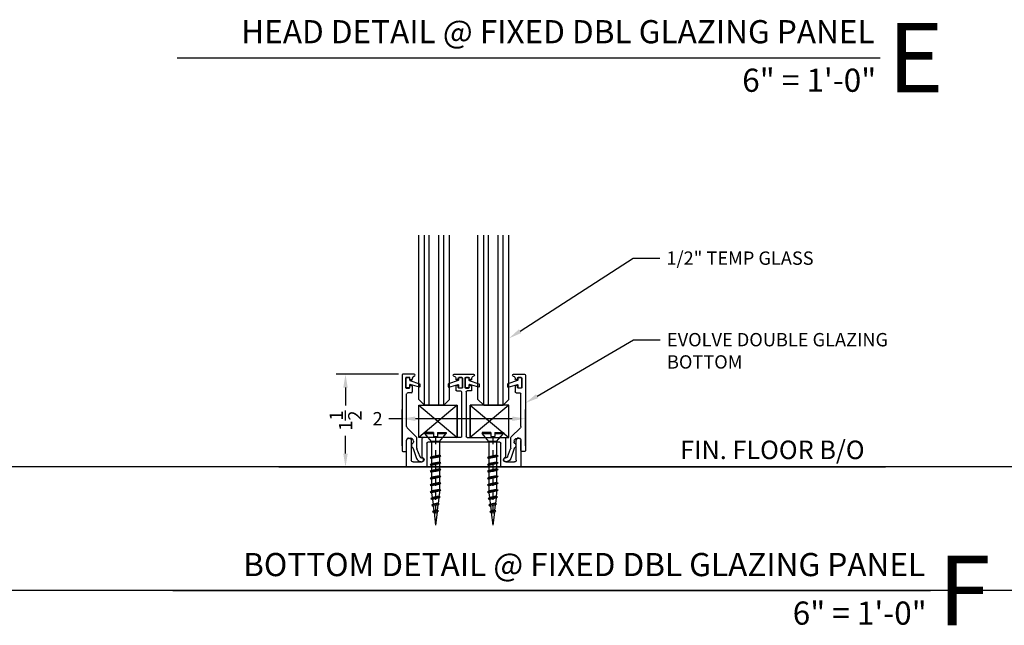
# Model space of a CAD drawing. Units: inches. Extents: x 40 to 1594, y -79 to 430.
# Drawn here: x 60 to 76, y 38 to 48 of the extents above; entities that cross this region are included whole.
import ezdxf
from ezdxf import colors
from ezdxf.entities.mleader import LeaderData, LeaderLine
from ezdxf.enums import TextEntityAlignment as Align
from ezdxf.math import Vec2, Vec3

# ---------------------------------------------------------------- set-up
doc = ezdxf.new("R2010")
doc.units = ezdxf.units.IN
doc.header["$MEASUREMENT"] = 0
doc.linetypes.add('HIDDEN2', pattern=[0.1875, 0.125, -0.0625])
doc.layers.get('Defpoints').update_dxf_attribs({"color": 8})
for name, color, linetype in [('0DIM', 4, 'Continuous'), ('0Frame', 6, 'Continuous'), ('0Gasket', 6, 'Continuous'), ('0GlassDetails', 7, 'Continuous'), ('0Hardware', 2, 'Continuous'), ('0Reference', 8, 'Continuous'), ('0TITLES', 1, 'Continuous'), ('0TXT', 4, 'Continuous')]:
    doc.layers.add(name, color=color, linetype=linetype)
doc.styles.add('ALLSOURCE', font='arial.ttf')
doc.styles.add('Arial', font='arial.ttf', dxfattribs={"width": 0.8})
doc.styles.get("Standard").update_dxf_attribs({"font": 'arial.ttf'})
doc.dimstyles.new('Standard-DETAILS', dxfattribs={"dimscale": 1.2, "dimtxt": 0.18, "dimasz": 0.18, "dimexe": 0.125, "dimexo": 0.0625, "dimgap": 0.09, "dimtad": 0, "dimdec": 4, "dimdsep": 46, "dimlunit": 5, "dimtxsty": 'Standard', "dimcen": 0.09, "dimclrd": 256, "dimclre": 256, "dimclrt": 256, "dimadec": 0, "dimazin": 2, "dimtfac": 1, "dimtdec": 4, "dimtofl": 0, "dimtmove": 0, "dimatfit": 3, "dimfxl": 1, "dimtolj": 1, "dimtzin": 0, "dimarcsym": 0})

# ---------------------------------------------------------------- blocks, each defined once
blk = doc.blocks.new('*U296')
blk.add_line((-11.38088051831892, 0), (0, 0))
at = {"style": 'Arial'}
blk.add_attdef('TITLE', text='', height=0.375, dxfattribs=at).set_placement((-0.08742947372411436, 0.1156528255905869), align=Align.BOTTOM_RIGHT)
blk.add_attdef('NUMBER', text='', height=1.125, dxfattribs=at).set_placement((0.125, 0), align=Align.MIDDLE_LEFT)
blk.add_attdef('SCALE', text='', height=0.375, dxfattribs=at).set_placement((-0.06202061932708602, -0.552676526715004), align=Align.RIGHT)
blk = doc.blocks.new('*U298')
blk.add_line((-12.2710851545587, 0), (0, 0))
at = {"style": 'Arial'}
blk.add_attdef('TITLE', text='', height=0.375, dxfattribs=at).set_placement((-0.08742947372411436, 0.1156528255905869), align=Align.BOTTOM_RIGHT)
blk.add_attdef('NUMBER', text='', height=1.125, dxfattribs=at).set_placement((0.125, 0), align=Align.MIDDLE_LEFT)
blk.add_attdef('SCALE', text='', height=0.375, dxfattribs=at).set_placement((-0.06202061932708602, -0.552676526715004), align=Align.RIGHT)
blk = doc.blocks.new('*U121')
at = {"color": 4}
for p, q in [((-0.2500000000000036, -0.09375), (-0.1562500000000036, 0)), ((0.15625, 7.105427357601002e-15), (-0.1562500000000036, 0)), ((0.25, -0.0937499999999929), (0.15625, 7.105427357601002e-15)), ((-0.2500000000000036, -0.09375), (-0.25, -2.750000000000007)), ((0.25, -0.0937499999999929), (0.25, -2.750000000000007))]:
    blk.add_line(p, q, dxfattribs=at)
at = {"color": 1}
for p, q in [((-0.1562500000000036, 0), (-0.1562500000000036, -2.750000000000007)), ((-0.078125, 0), (-0.078125, -2.750000000000007)), ((0.078125, 0), (0.078125, -2.750000000000007)), ((0.1562500000000036, 0), (0.1562500000000036, -2.750000000000007))]:
    blk.add_line(p, q, dxfattribs=at)
blk = doc.blocks.new('*D91')
at = {"layer": '0DIM', "lineweight": -2, "transparency": 16777216}
for p, q in [((66.28374149796998, 42.32207946554058), (65.2779857777656, 42.32207946554058)), ((65.4279857777656, 42.10607946554058), (65.4279857777656, 41.81929795821797)), ((65.4279857777656, 41.03848643725279), (65.4279857777656, 41.32526794457541)), ((66.35811649776686, 40.82248643725279), (65.2779857777656, 40.82248643725279))]:
    blk.add_line(p, q, dxfattribs=at)
at = {"layer": '0DIM', "transparency": 16777216}
for points in [[(65.3919857777656, 42.10607946554058), (65.4639857777656, 42.10607946554058), (65.4279857777656, 42.32207946554058)], [(65.3919857777656, 41.03848643725279), (65.4639857777656, 41.03848643725279), (65.4279857777656, 40.82248643725279)]]:
    blk.add_solid(points, dxfattribs=at)
at = {"layer": 'Defpoints', "color": 0, "transparency": 16777216}
for p in [(65.4279857777656, 42.32207946554058), (66.35874149796999, 42.32207946554058), (66.43311649776686, 40.82248643725279)]:
    blk.add_point(p, dxfattribs=at)
at = {"layer": '0DIM', "transparency": 16777216, "insert": (65.4279857777656, 41.57228295139666), "char_height": 0.216, "attachment_point": 5, "rotation": 90}
blk.add_mtext('\\A1;1{\\H1x;\\S1/2;}', dxfattribs=at)
blk = doc.blocks.new('*D92')
at = {"layer": '0DIM', "lineweight": -2, "transparency": 16777216}
for p, q in [((66.34311649796996, 41.16229749382836), (66.34311649796996, 41.75310059369516)), ((68.34311649796996, 41.16229749382836), (68.34311649796996, 41.75310059369516)), ((66.34311649796996, 41.60310059369516), (66.12711649796995, 41.60310059369516)), ((68.12711649796996, 41.60310059369516), (66.55911649796995, 41.60310059369516))]:
    blk.add_line(p, q, dxfattribs=at)
at = {"layer": '0DIM', "transparency": 16777216}
for points in [[(66.55911649796995, 41.63910059369516), (66.55911649796995, 41.56710059369516), (66.34311649796996, 41.60310059369516)], [(68.12711649796996, 41.63910059369516), (68.12711649796996, 41.56710059369516), (68.34311649796996, 41.60310059369516)]]:
    blk.add_solid(points, dxfattribs=at)
at = {"layer": 'Defpoints', "color": 0, "transparency": 16777216}
for p in [(68.34311649796996, 41.60310059369516), (66.34311649796996, 41.08729749382836), (68.34311649796996, 41.08729749382836)]:
    blk.add_point(p, dxfattribs=at)
at = {"layer": '0DIM', "transparency": 16777216, "insert": (65.94758307368619, 41.60310059369516), "char_height": 0.216, "attachment_point": 5}
blk.add_mtext('\\A1;2', dxfattribs=at)
blk = doc.blocks.new('1.5 Screw')
at = {"color": 0, "linetype": 'ByBlock'}
for p, q in [((-0.1716332251480708, 0), (-0.1716332251480708, -0.015625)), ((-0.03125, 0), (-0.1716332251480708, 0)), ((-0.03125, 0), (-0.03125, -0.0625)), ((0.03125, 0), (0.03125, -0.0625)), ((0.03125, 0), (0.1716332251480708, 0)), ((0.1716332251480708, 0), (0.1716332251480708, -0.015625)), ((-0.1716332251480708, -0.015625), (-0.03124999999977263, -0.015625)), ((-0.0625, -0.1456251010122287), (-0.1716332251480708, -0.015625)), ((0.0625, -0.1456251010122287), (-0.0625, -0.1456251010122287)), ((-0.0625, -0.1456251010122287), (-0.0625, -0.3910319253729995)), ((-0.03125, -0.0625), (0.03125, -0.0625)), ((0.03125, -0.015625), (0.1716332251480708, -0.015625)), ((0.0625, -0.1456251010122287), (0.1716332251480708, -0.015625)), ((0.0625, -0.1456251010122287), (0.0625, -0.3672407931508133)), ((0.08467207857574977, -0.3789262936998057), (-0.08783943515982173, -0.411760247564871)), ((-0.0625, -0.3910319253729995), (-0.08783943515982173, -0.411760247564871)), ((-0.08783943515982173, -0.411760247564871), (-0.0625, -0.4228429081194918)), ((0.06249999999954525, -0.3672407931508133), (-0.0625, -0.3910319253729995)), ((0.0625, -0.3990517758970782), (-0.0625, -0.4228429081194918)), ((-0.0625, -0.4228429081192644), (-0.0625, -0.5015929253731883)), ((0.06249999999954525, -0.4778017931507748), (-0.0625, -0.5015929253731883)), ((0.08467207857574977, -0.3789262936995783), (0.0625, -0.3672407931508133)), ((0.08467207857574977, -0.3789262936998057), (0.0625, -0.3990517758970782)), ((0.0625, -0.3990517758970782), (0.0625, -0.4778017931507748)), ((0.08467207857574977, -0.4894872936995398), (0.0625, -0.4778017931507748)), ((0.08467207857574977, -0.4894872936997672), (-0.08783943515982173, -0.5223212475648324)), ((-0.0625, -0.5015929253731883), (-0.08783943515982173, -0.5223212475648324)), ((-0.08783943515982173, -0.5223212475648324), (-0.0625, -0.5334039081194533)), ((-0.08783943515982173, -0.6328822475647939), (0.08467207857574977, -0.6000482936997287)), ((0.08467207857574977, -0.6000482936997287), (-0.08783943515982173, -0.6328822475647939)), ((-0.0625, -0.6121539253731498), (-0.08783943515982173, -0.6328822475647939)), ((-0.08783943515982173, -0.6328822475647939), (-0.0625, -0.6439649081194148)), ((0.0625, -0.5096127758970397), (-0.0625, -0.5334039081194533)), ((-0.0625, -0.5334039081194533), (-0.0625, -0.6121539253729225)), ((0.06249999999954525, -0.5883627931507363), (-0.0625, -0.6121539253731498)), ((0.0625, -0.6201737758972286), (-0.0625, -0.6439649081194148)), ((0.08467207857574977, -0.4894872936997672), (0.0625, -0.5096127758972671)), ((0.0625, -0.5096127758970397), (0.0625, -0.5883627931507363)), ((0.08467207857574977, -0.6000482936997287), (0.0625, -0.5883627931507363)), ((0.08467207857574977, -0.6000482936997287), (0.0625, -0.6201737758972286)), ((0.0625, -0.6201737758974559), (0.0625, -0.6989237931509251)), ((0.08467207857574977, -0.7106092936996902), (-0.08783943515982173, -0.7434432475647554)), ((-0.0625, -0.7227149253731113), (-0.08783943515982173, -0.7434432475647554)), ((-0.08783943515982173, -0.7434432475647554), (-0.0625, -0.7545259081193763)), ((-0.0625, -0.6439649081194148), (-0.0625, -0.7227149253731113)), ((0.06249999999954525, -0.6989237931509251), (-0.0625, -0.7227149253731113)), ((0.0625, -0.73073477589719), (-0.0625, -0.7545259081193763)), ((-0.0625, -0.7545259081193763), (-0.0625, -0.8334499495072123)), ((0.08467207857574977, -0.7106092936996902), (0.0625, -0.6989237931509251)), ((0.08467207857574977, -0.7106092936996902), (0.0625, -0.7307347758974174)), ((0.0625, -0.73073477589719), (0.0625, -0.8096588172850261)), ((0.08467207857574977, -0.8213443178337911), (-0.08783943515982173, -0.8541782716988564)), ((-0.0625, -0.8334499495072123), (-0.08783943515982173, -0.8541782716988564)), ((-0.08783943515982173, -0.8541782716988564), (-0.0625, -0.8652609322534772)), ((0.08467207857620451, -0.9317654226024388), (-0.08783943515936699, -0.964599376467504)), ((-0.06249999999954525, -0.9438710542756326), (-0.08783943515936699, -0.964599376467504)), ((0.06249999999954525, -0.8096588172850261), (-0.0625, -0.8334499495072123)), ((0.0625, -0.841469800031291), (-0.0625, -0.8652609322534772)), ((-0.0625, -0.8652609322534772), (-0.0625, -0.9438710542758599)), ((0.0625, -0.9200799220534464), (-0.06249999999954525, -0.9438710542758599)), ((0.06250000000045475, -0.9518909047997113), (-0.06249999999954525, -0.9756820370221249)), ((0.08467207857574977, -0.8213443178337911), (0.0625, -0.8096588172850261)), ((0.08467207857574977, -0.8213443178337911), (0.0625, -0.8414698000315184)), ((0.0625, -0.841469800031291), (0.0625, -0.9200799220534464)), ((0.08467207857620451, -0.9317654226022114), (0.06250000000045475, -0.9200799220534464)), ((0.08467207857620451, -0.9317654226024388), (0.06250000000045475, -0.9518909047997113)), ((0.06249999999977263, -0.951890904800166), (0.0625, -0.975682037015531)), ((-0.08783943515936699, -0.964599376467504), (-0.06249999999954525, -0.9756820370221249)), ((0.07423344090284445, -1.043127198675165), (-0.0750908991212782, -1.071547959615145)), ((-0.04975146396213859, -1.050819637423956), (-0.0750908991212782, -1.071547959615145)), ((-0.07509089912082345, -1.071547959614918), (-0.04975146396100172, -1.082630620169539)), ((-0.0625, -0.9756820370175774), (-0.05320650796920745, -1.053645953989417)), ((0.05206136232663994, -1.0314416981264), (-0.04975146396213859, -1.050819637423956)), ((0.05206136232663994, -1.063252680872665), (-0.04975146396100172, -1.082630620169539)), ((-0.04975146396100172, -1.082630620169766), (-0.04045658689642551, -1.160606156309314)), ((0.05206136232663994, -1.063252680872665), (0.04228873159149771, -1.145236134316292)), ((0.07423344090284445, -1.043127198675165), (0.05206136232663994, -1.0314416981264)), ((0.0742334409023897, -1.043127198675393), (0.05206136232663994, -1.063252680872665)), ((0.0625, -0.975682037015531), (0.05562916624376157, -1.033322061958188)), ((0.06089300625012584, -1.155041271032815), (-0.06232204728939905, -1.17849267607744)), ((-0.03698261212980469, -1.157764353885796), (-0.06232204728939905, -1.17849267607744)), ((-0.0623220472898538, -1.17849267607744), (-0.03698261213003207, -1.18957533663206)), ((-0.02425439188323253, -1.264716803718329), (-0.04959382704328164, -1.285445125910428)), ((0.04755257159786197, -1.266955343390691), (-0.04959382704328164, -1.285445125910428)), ((0.0387209276741487, -1.175166753230314), (-0.03700292792245818, -1.189579203317635)), ((-0.03700292792245818, -1.189579203317635), (-0.02770943589166563, -1.267543120285836)), ((0.0387209276741487, -1.14335577048405), (-0.03698261212980469, -1.157764353885796)), ((0.02538049302165746, -1.255269842841926), (-0.02425439188323253, -1.264716803718329)), ((0.04755257159786197, -1.266955343390691), (0.02538049302165746, -1.255269842841926)), ((0.04755257159740722, -1.266955343390691), (0.02538049302165746, -1.287080825588419)), ((0.0387209276741487, -1.175166753230314), (0.02894829693877909, -1.257150206673941)), ((0.06089300625012584, -1.155041271032815), (0.0387209276741487, -1.14335577048405)), ((0.06089300624989846, -1.155041271032815), (0.0387209276741487, -1.175166753230314)), ((-0.04959382704373638, -1.285445125910655), (-0.02425439188391465, -1.296527786465276)), ((0.02538049302165746, -1.287080825588419), (-0.02425439188391465, -1.296527786465276)), ((-0.02425439188391465, -1.296527786465049), (0, -1.5)), ((0.02538049302165746, -1.287080825588191), (-2.273736754432321e-13, -1.5))]:
    blk.add_line(p, q, dxfattribs=at)
at = {"color": 251, "linetype": 'HIDDEN2'}
blk.add_line((0, -0.0625), (0, -1.5), dxfattribs=at)
blk.add_line((0, -0.0625), (0, -1.5), dxfattribs=at)
blk = doc.blocks.new('*U93')
at = {"rotation": 270.0000000001178}
blk.add_blockref('1.5 Screw', (1.106684188734164e-13, 1.27897692436818e-13), dxfattribs=at)
blk = doc.blocks.new('C1')
for p, q in [((0.3013409310810289, 0.1853091615486164), (0.1718413110824315, 0.1360422856350851)), ((-1.033467009824847, 0.08965720132266597), (-1.033467009824847, -0.09037499979692143)), ((-0.9834670098248921, 0.01228220131483226), (-0.9834670098248353, -0.0347177986851932)), ((-0.9534670098249194, 0.02228220131479475), (-0.9734670098249012, 0.02228220131482317)), ((-0.9534670098249194, 0.02228220131513581), (-0.9734670098249012, 0.02228220131516423)), ((-0.9434670098248716, 0.05028220131549688), (-0.9434670098248716, 0.03228220131478565)), ((-0.9434670098248716, 0.03228220131512671), (-0.9434670098248716, 0.05028220131515582)), ((-0.9434670098248716, 0.03465720131583794), (-0.9434670098248716, 0.03228220131512671)), ((-0.8504670098248539, 0.03228220131478565), (-0.8504670098248539, 0.05028220131481476)), ((-0.840467009824863, 0.06028220131480566), (-0.7474670098248453, 0.06028220131480566)), ((-0.8204670098248812, 0.02228220131479475), (-0.840467009824863, 0.02228220131482317)), ((-0.8104670098248334, -0.0347177986851932), (-0.8104670098248334, 0.01228220131480384)), ((-0.7324670098248589, 0.0452822013148193), (-0.7324670098248589, -0.01409279868514091)), ((-0.01915291328350577, 0.1248470869195444), (-0.1659203104198639, -0.02192031021681373)), ((0, 0), (2.842170943040401e-14, 0.03066605669209821)), ((0.1607295190963498, 0.134000000007461), (0.002944173628549152, 0.134000000007461)), ((0.04699999999996862, 0.07766605669212368), (0.06637685662872173, 0.07766605669209525)), ((0.1684772846328144, 0.07688439339864317), (0.3115414132541616, 0.1241513318346676)), ((-1.017842009824847, -0.1059999997969214), (0.2013149618873058, -0.1059999997969214)), ((-0.9734670098248444, -0.04471779868518411), (-0.8204670098248812, -0.04471779868515569)), ((-0.1878406206366492, -0.03100000000003433), (-0.7174670098248441, -0.03100000000003433)), ((0.2013149618873058, -0.03100000000003433), (0.0374999998983867, -0.03100000000003433)), ((0.2169399618873058, -0.09037499979692143), (0.2169399618873058, -0.04662500000003433))]:
    blk.add_line(p, q)
for centre, radius, start, end in [((0.298736208415761, 0.2000812778435943), 0.01499999999985141, 280.0000000010816, 339.6210387723499), ((0.2979968553961214, 0.2009663365696213), 0.07800000000000124, 280.0000000000002, 339.8771694437369), ((0.1778103286704891, 0.2450026714991509), 0.1440000000003466, 339.6210387713291, 349.7966166632625), ((0.3500427298042439, 0.2140026715021861), 0.0309999999999681, 349.7966166620246, 169.7966166620247), ((0.177810328668528, 0.245002671492017), 0.206000000000937, 339.8771694466473, 349.79661666494), ((-1.018467009824832, 0.08965720132266597), 0.01500000000001656, 11.12468443773851, 180), ((-0.9611190745985994, 0.1038192010219348), 0.04409379811500598, 194.8057191988895, 279.1149845637769), ((-0.9734670098249296, 0.01228220131483226), 0.009999999999990905, 89.99999999991859, 180), ((-0.9534670098248625, 0.05028220131515582), 0.009999999999990905, 0, 90), ((-0.953467009824891, 0.03228220131481407), 0.01000000000001844, 269.9999999998323, 359.9999999998371), ((-0.953467009824891, 0.03228220131515513), 0.01000000000001844, 269.9999999998323, 359.9999999998371), ((-0.9534670098248625, 0.03228220131515513), 0.009999999999990905, 269.9999999999234, 359.9999999998371), ((-0.9534670098245499, 0.05028220131509897), 0.009999999999684154, 2.279821595673049e-09, 82.95062660299139), ((-0.840467009824863, 0.05028220131481476), 0.009999999999990905, 90, 180), ((-0.8404670098248914, 0.03228220131481407), 0.009999999999990905, 180.0000000001629, 270.0000000000765), ((-0.8204670098248528, 0.01228220131477542), 0.01000000000002021, 1.628443996909321e-10, 90.00000000015797), ((-0.7474670098248453, 0.0452822013148193), 0.01499999999998636, 0, 90), ((0.002944173628549152, 0.102750000007461), 0.03125, 90, 135.0000000000002), ((0.04700000000005389, 0.03066605669209821), 0.04700000000002547, 90.00000000010422, 180), ((0.06637685662872173, 0.06266605669208047), 0.01500000000001478, 32.08838543053403, 90.0000000000814), ((0.1189050933860756, 0.09560212117318656), 0.04700000000271978, 212.0883854331281, 327.3055519828197), ((0.1710820072908632, 0.06211227709886202), 0.01500000000331936, 99.9999999708032, 147.3055519510164), ((0.1607295190963498, 0.165250000007461), 0.03125, 270, 290.8288325753601), ((-1.017842009824847, -0.09037499979692143), 0.015625, 180, 270), ((-0.9734670098248444, -0.0347177986851932), 0.009999999999991793, 180, 269.9999999999951), ((-0.8204670098248528, -0.03471779868516478), 0.009999999999990905, 269.9999999997606, 359.9999999998371), ((-0.7174670098248441, -0.01409279868514091), 0.01500000000001478, 180, 270), ((-0.1878406206366776, -2.842170943040401e-14), 0.03100000000000645, 270.0000000000081, 315.0000000000048), ((0.03100000000000591, -2.842170943040401e-14), 0.03100000000000591, 179.9999999999479, 269.999999999987), ((0.2013149618873058, -0.04662500000003433), 0.015625, 0, 90), ((0.2013149618873058, -0.09037499979692143), 0.015625, 270, 0)]:
    blk.add_arc(centre, radius, start, end)
blk = doc.blocks.new('base')
for p, q in [((0.384515702095797, 0.9250000002030694), (-0.0284853164687604, 0.9250000002031129)), ((-0.0284853164687604, 0.8500000004062827), (0.2886504417249682, 0.8500000004062827)), ((0.3196504417249741, 0.8190000004062767), (0.3196504417249457, 0.6800000004063804)), ((0.400140702095797, 0.61521450648155), (0.400140702095797, 0.9093750002030694)), ((-0.07499999999998863, 0.05312499989844355), (-0.07499999999998863, 0.6589645064815386)), ((0.2301720753113159, 0.6745895064815386), (-0.05937499999998863, 0.6745895064815386)), ((0, -0.58396450648155), (0, 0.58396450648155)), ((0.015625, 0.59958950648155), (0.384515702095797, 0.59958950648155)), ((-1.099452326191994, 0.1562499999062936), (-1.099452326191994, -0.1562499999062936)), ((-1.049452326192068, 0.07887499989845992), (-1.049452326191982, 0.03187499989843445)), ((-1.019452326192066, 0.0888749998984224), (-1.039452326192048, 0.08887499989845082)), ((-1.019452326192066, 0.08887499989876346), (-1.039452326192048, 0.08887499989879188)), ((-1.039452326191991, 0.02187499989844355), (-0.8864523261920283, 0.02187499989847197)), ((-1.028153020632089, 0.1268726684793338), (-1.01945232619201, 0.1268749998984333)), ((-1.009452326192019, 0.1168749998991245), (-1.009452326192019, 0.09887499989841331)), ((-1.009452326192019, 0.09887499989875437), (-1.009452326192019, 0.1168749998987835)), ((-1.009452326192019, 0.1012499998994656), (-1.009452326192019, 0.09887499989875437)), ((-0.916452326192001, 0.09887499989841331), (-0.916452326192001, 0.1168749998984424)), ((-0.9064523261920101, 0.1268749998984333), (-0.8447023261919924, 0.1268749998984333)), ((-0.8864523261920283, 0.0888749998984224), (-0.9064523261920101, 0.08887499989845082)), ((-0.8764523261919805, 0.03187499989843445), (-0.8764523261919805, 0.0788749998984315)), ((-0.829702326192006, 0.111874999898447), (-0.829702326192006, 0.05249999989848675)), ((-0.8147023261920197, 0.03749999989844355), (-0.09062499999998863, 0.03749999989844355)), ((-1.049452326192039, -0.07887499989845992), (-1.049452326191982, -0.03187499989843445)), ((-1.039452326191991, -0.02187499989844355), (-0.8864523261920283, -0.02187499989847197)), ((-1.019452326192066, -0.0888749998984224), (-1.039452326192077, -0.08887499989845082)), ((-1.019452326192066, -0.08887499989876346), (-1.039452326192048, -0.08887499989879188)), ((-1.028600393129523, -0.1268749998984333), (-1.01945232619201, -0.1268749998987744)), ((-1.009452326192019, -0.1168749998991245), (-1.009452326192019, -0.09887499989841331)), ((-1.009452326192019, -0.1012499998994656), (-1.009452326192019, -0.09887499989875437)), ((-1.009452326192019, -0.09887499989875437), (-1.009452326192019, -0.1168749998987835)), ((-0.916452326192001, -0.09887499989841331), (-0.916452326192001, -0.1168749998984424)), ((-0.8864523261920283, -0.0888749998984224), (-0.9064523261920385, -0.08887499989845082)), ((-0.9064523261920101, -0.1268749998984333), (-0.8447023261919924, -0.1268749998984333)), ((-0.8764523261919805, -0.03187499989843445), (-0.8764523261919805, -0.0788749998984315)), ((-0.829702326192006, -0.111874999898447), (-0.829702326192006, -0.05249999989848675)), ((-0.8147023261919912, -0.03749999989844355), (-0.09062499999998863, -0.03749999989844355)), ((-0.8147023261920197, -0.03749999989844355), (-0.09062499999998863, -0.03749999989844355)), ((-0.07499999999998863, -0.05312499989844355), (-0.07499999999998863, -0.6589645064815386)), ((0.384515702095797, -0.59958950648155), (0.015625, -0.59958950648155)), ((0.400140702095797, -0.9100000002030981), (0.400140702095797, -0.61521450648155)), ((-0.05937499999998863, -0.6745895064815386), (0.2301720753113159, -0.6745895064815386)), ((0.3196504417249457, -0.6800000004063804), (0.3196504417249741, -0.8190000004062767)), ((0.2886504417249682, -0.8500000004062827), (-0.0284853164687604, -0.8500000004062827)), ((-0.0284853164687604, -0.925000000203112), (0.3851407020957822, -0.9250000002030916))]:
    blk.add_line(p, q)
for centre, radius, start, end in [((-0.0284853164687604, 0.8875000003046978), 0.03749999989841513, 90, 270), ((0.2886504417249682, 0.8190000004062767), 0.03100000000000591, 0, 90), ((0.384515702095797, 0.9093750002030694), 0.015625, 0, 89.99999999999349), ((-0.05937499999998863, 0.6589645064815386), 0.015625, 90, 180), ((0.2306467506912497, 0.6493588203052525), 0.02523515091380562, 28.67667364876317, 91.07780215204842), ((0.2836504417249444, 0.6800000004064088), 0.03600000000000314, 210.98200896659, 359.9999999999544), ((0.015625, 0.58396450648155), 0.015625, 90, 180), ((0.384515702095797, 0.61521450648155), 0.015625, 270, 0), ((-1.084452326191979, 0.1562499999062936), 0.01500000000001656, 11.12468443773848, 180), ((-1.028153020632118, 0.1697966513497091), 0.0429239828703647, 194.3692980769934, 270.0000000000375), ((-1.039452326192077, 0.07887499989844038), 0.01000000000001044, 90, 179.999999999888), ((-1.039452326191991, 0.03187499989843445), 0.009999999999991793, 180, 269.9999999999951), ((-1.01945232619201, 0.1168749998987835), 0.009999999999990905, 0, 90), ((-1.019452326192038, 0.09887499989844173), 0.01000000000001844, 269.9999999998323, 359.9999999998371), ((-1.019452326192038, 0.09887499989878279), 0.01000000000001844, 269.9999999998323, 359.9999999998371), ((-1.01945232619201, 0.09887499989878279), 0.009999999999990905, 269.9999999999234, 359.9999999998371), ((-0.9064523261920101, 0.1168749998984424), 0.009999999999990905, 90, 180), ((-0.9064523261920385, 0.09887499989844173), 0.009999999999990905, 180.0000000001627, 270.0000000000765), ((-0.8864523261919999, 0.07887499989840308), 0.01000000000002021, 1.628443996909321e-10, 90.00000000015797), ((-0.8864523261919999, 0.03187499989846287), 0.009999999999990905, 269.9999999997606, 359.9999999998371), ((-0.8447023261919924, 0.111874999898447), 0.01499999999998636, 0, 90), ((-0.8147023261919912, 0.05249999989848675), 0.01500000000001478, 180, 270), ((-0.09062499999998863, 0.05312499989844355), 0.015625, 270, 0), ((-1.084452326191979, -0.1562499999062936), 0.01500000000001656, 180, 348.8753155622613), ((-1.028153020632089, -0.1697966513497411), 0.0429239828704069, 89.40282754883522, 165.630701922978), ((-1.039452326191991, -0.03187499989843445), 0.009999999999990905, 90, 180), ((-1.039452326192048, -0.07887499989848124), 0.009999999999969589, 179.9999999998779, 269.9999999998371), ((-1.019452326192038, -0.09887499989844173), 0.01000000000001933, 1.628443996909321e-10, 90.00000000016284), ((-1.019452326192038, -0.09887499989878279), 0.01000000000001844, 1.628443996909321e-10, 90.00000000016773), ((-1.01945232619201, -0.09887499989878279), 0.009999999999990905, 1.628443996909321e-10, 90.00000000007654), ((-1.019452326191839, -0.116874999898954), 0.009999999999820375, 269.9999999990229, 359.9999999990229), ((-0.9064523261920101, -0.09887499989842041), 0.009999999999969589, 90.00000000016284, 179.9999999999593), ((-0.9064523261920101, -0.1168749998984424), 0.009999999999990905, 180, 270), ((-0.8864523261919715, -0.03187499989846998), 0.00999999999999801, 2.035554996136651e-10, 90.00000000032567), ((-0.8864523261919999, -0.07887499989840308), 0.01000000000001933, 269.9999999998371, 359.9999999998371), ((-0.8447023261919924, -0.111874999898447), 0.01499999999998636, 270, 0), ((-0.8147023261919912, -0.05249999989847254), 0.01500000000001478, 90, 180.0000000000543), ((-0.09062499999998863, -0.05312499989844355), 0.015625, 0, 90), ((0.015625, -0.58396450648155), 0.015625, 180, 270), ((0.384515702095797, -0.61521450648155), 0.015625, 0, 90), ((-0.05937499999998863, -0.6589645064815386), 0.015625, 180, 270), ((0.2306467506906813, -0.6493588203055376), 0.02523515091350997, 268.9221978492171, 331.3233263524729), ((0.2836504417249444, -0.6800000004064097), 0.03600000000000566, 4.666509828643272e-11, 149.01799103341), ((-0.0284853164687604, -0.8875000003046969), 0.03749999989841424, 90, 270), ((0.2886504417249682, -0.8190000004062767), 0.03100000000000591, 270, 0), ((0.3851407020958106, -0.9100000002030839), 0.01500000000000767, 269.9999999998909, 359.9999999999457)]:
    blk.add_arc(centre, radius, start, end)
blk = doc.blocks.new('GASKET TG.110111')
blk.add_lwpolyline([(-0.07489316730854512, 0, 0.4142135623571119), (-0.08270566730811879, -0.0078125), (-0.08270566730810458, -0.05332963562477744, 0.4142135624530103), (-0.07489316730597295, -0.06114213562477744), (-0.04514043726031503, -0.06114213561658488, -0.3219058469035565), (-0.03773709837003025, -0.0664594944267165), (0.0153632252403213, -0.2240135808853694, 0.3219058468277203), (0.02276656412846023, -0.2293309396955081), (0.06174422393975476, -0.2293309396954939, 0.4917880584340738), (0.06929928304599287, -0.2195294102459755), (0.03018093615163764, -0.07094366507246974, -0.4917880584492902), (0.03773599525827365, -0.06114213562295845), (0.07489316730728035, -0.06114213562477744, 0.414213562386947), (0.08270566730764983, -0.05332963562477744), (0.08270566730766404, -0.0078125, 0.4142135623400633), (0.07489316730854512, 0)], format="xyb", close=True)
blk = doc.blocks.new('EVOLVE DBL GLAZING TRACK')
at = {"rotation": 270}
for name, p in [('C1', (-0.8940000002030501, 0.4661260184628019)), ('base', (5.551115123125783e-17, 0.4001407020957969))]:
    blk.add_blockref(name, p, dxfattribs=at)
at = {"xscale": -1, "rotation": 90}
blk.add_blockref('C1', (0.8940000002030501, 0.4661260184628019), dxfattribs=at)
at = {"layer": '0Gasket', "xscale": -1, "rotation": 90}
for p in [(-0.9387177988883195, 1.36309302828775), (0.02187499989850045, 1.36309302828775)]:
    blk.add_blockref('GASKET TG.110111', p, dxfattribs=at)
at = {"layer": '0Gasket', "rotation": 270}
for p in [(-0.02187499989850034, 1.36309302828775), (0.9387177988883195, 1.36309302828775)]:
    blk.add_blockref('GASKET TG.110111', p, dxfattribs=at)

msp = doc.modelspace()

# ---------------------------------------------------------------- linework, layer by layer
at = {"layer": '0Reference'}
msp.add_line((64.34996725581414, 40.82248643725364), (74.17235346736015, 40.82248643725137), dxfattribs=at)
for points in [[(66.61282009857737, 41.82207946554053), (67.23782009857737, 41.82207946554058), (67.23782009857737, 41.29762713934858), (66.61282009857737, 41.29762713934853)], [(68.0734128973642, 41.82207946554053), (67.4484128973642, 41.82207946554058), (67.4484128973642, 41.29762713934858), (68.0734128973642, 41.29762713934853)]]:
    msp.add_lwpolyline(points, close=True, dxfattribs=at)
for points in [[(66.61282009857737, 41.82207946554053), (67.23782009857737, 41.29762713934858), (67.23782009857733, 41.82207946554058), (66.61282009857737, 41.29762713934853)], [(68.0734128973642, 41.82207946554053), (67.4484128973642, 41.29762713934858), (67.44841289736424, 41.82207946554058), (68.0734128973642, 41.29762713934853)]]:
    msp.add_lwpolyline(points, dxfattribs=at)
at = {"layer": 'Defpoints'}
for points in [[(587.592123212087, 40.82248643725364), (44.20717896167184, 40.82248643725364)], [(587.592123212087, 38.82248643725364), (44.20717896167184, 38.82248643725364)]]:
    msp.add_lwpolyline(points, dxfattribs=at)

# ---------------------------------------------------------------- block references
at = {"layer": '0Frame', "xscale": -1}
msp.add_blockref('EVOLVE DBL GLAZING TRACK', (67.34311649797078, 40.82248643725277), dxfattribs=at)
at = {"layer": '0GlassDetails', "xscale": -1, "rotation": 180}
msp.add_blockref('*U121', (66.86282009857737, 41.82207946554056), dxfattribs=at)
at = {"layer": '0GlassDetails', "rotation": 180}
msp.add_blockref('*U121', (67.82341289736337, 41.82207946554057), dxfattribs=at)
at = {"layer": '0Hardware', "extrusion": (0, 0, -1), "xscale": -1, "rotation": 270}
for p in [(-66.885601411861, 41.37998611693183), (-67.8130193323197, 41.37998611693183)]:
    msp.add_blockref('*U93', p, dxfattribs=at)
at = {"layer": '0TITLES'}
for name, p, values in [('*U296', (74.08396222428746, 47.44630996571499), {'TITLE': 'HEAD DETAIL @ FIXED DBL GLAZING PANEL', 'NUMBER': 'E', 'SCALE': '6" = 1\'-0"'}), ('*U298', (74.90142284174317, 38.82248643725364), {'TITLE': 'BOTTOM DETAIL @ FIXED DBL GLAZING PANEL', 'NUMBER': 'F', 'SCALE': '6" = 1\'-0"'})]:
    msp.add_blockref(name, p, dxfattribs=at).add_auto_attribs(values)

# ---------------------------------------------------------------- texts
at = {"layer": '0TXT', "style": 'ALLSOURCE'}
msp.add_text('FIN. FLOOR B/O', height=0.3, dxfattribs=at).set_placement((70.8469277287004, 41.24912266988412), align=Align.TOP_LEFT)

# ---------------------------------------------------------------- dimensions: what is measured, and where the dimension line sits
at = {"layer": '0DIM'}
dim = msp.add_linear_dim(base=(65.4279857777656, 42.32207946554058), p1=(66.43311649776683, 40.82248643725278), p2=(66.35874149796996, 42.32207946554057), angle=90.00000000000001, dimstyle='Standard-DETAILS', dxfattribs=at)
dim.commit()
dim.dimension.update_dxf_attribs({"geometry": '*D91', "text_midpoint": (65.4279857777656, 41.57228295139666)})
dim = msp.add_linear_dim(base=(68.34311649796996, 41.60310059369516), p1=(66.34311649796996, 41.08729749382836), p2=(68.34311649796996, 41.08729749382836), dimstyle='Standard-DETAILS', dxfattribs=at)
dim.commit()
dim.dimension.update_dxf_attribs({"geometry": '*D92', "text_midpoint": (65.94758307368619, 41.60310059369516), "dimtype": 160})

# ---------------------------------------------------------------- leaders
at = {"layer": '0TXT'}
ml = msp.add_multileader_mtext('Standard', dxfattribs=at)
ml.set_content('\\A1;1/2" TEMP GLASS', color=256)
ml.set_leader_properties()
ml.build(insert=Vec2(0, 0))
ml.multileader.update_dxf_attribs({"dogleg_length": 0.3599999999999999, "arrow_head_size": 0.2159999999999999, "scale": 1.2})
ctx = ml.context
ctx.base_point, ctx.scale, ctx.char_height, ctx.arrow_head_size, ctx.landing_gap_size, ctx.plane_origin = Vec3(70.51636490093527, 44.20002504713187), 1.2, 0.216, 0.2159999999999999, 0.108, Vec3(67.6948121082537, 42.65813983556853)
notes = []
notes.append((ctx, [(0, (1, 1, 0), (70.08436490093527, 44.20002504713187), (1, 0), 0.4319999999999999, [(0, [(68.07341289736337, 42.90243615729109)], 0, [])])]))
ctx.mtext.insert, ctx.mtext.flow_direction = Vec3(70.62436490093528, 44.30986679338017), 5
ml = msp.add_multileader_mtext('Standard', dxfattribs=at)
ml.set_content('{\\fUtsaah|b0|i0|c0|p34;EVOLVE DOUBLE GLAZING BOTTOM}', color=256)
ml.set_leader_properties()
ml.build(insert=Vec2(0, 0))
ml.multileader.update_dxf_attribs({"dogleg_length": 0.3599999999999999, "arrow_head_size": 0.2159999999999999, "scale": 1.2})
ctx = ml.context
ctx.base_point, ctx.scale, ctx.char_height, ctx.arrow_head_size, ctx.landing_gap_size, ctx.plane_origin = Vec3(70.5257142688232, 42.88058889049671), 1.2, 0.216, 0.2159999999999999, 0.108, Vec3(69.34311516661967, 42.40967406542498)
notes.append((ctx, [(0, (1, 1, 0), (70.09371426882319, 42.88058889049671), (1, 0), 0.4319999999999999, [(0, [(68.34311516661967, 41.85869965654368)], 0, [])])]))
ctx.mtext.insert, ctx.mtext.width, ctx.mtext.flow_direction = Vec3(70.6337142688232, 42.99044031906814), 3.589083755357442, 5
for ctx, leaders in notes:
    for number, flags, end, landing, length, lines in leaders:
        leader = LeaderData()
        leader.index, (leader.has_last_leader_line, leader.has_dogleg_vector, leader.attachment_direction) = number, flags
        leader.last_leader_point, leader.dogleg_vector, leader.dogleg_length = Vec3(end), Vec3(landing), length
        for number, points, colour, breaks in lines:
            line = LeaderLine()
            line.index, line.vertices, line.color, line.breaks = number, Vec3.list(points), colors.encode_raw_color(colour), breaks
            leader.lines.append(line)
        ctx.leaders.append(leader)

doc.saveas('drawing.dxf')
